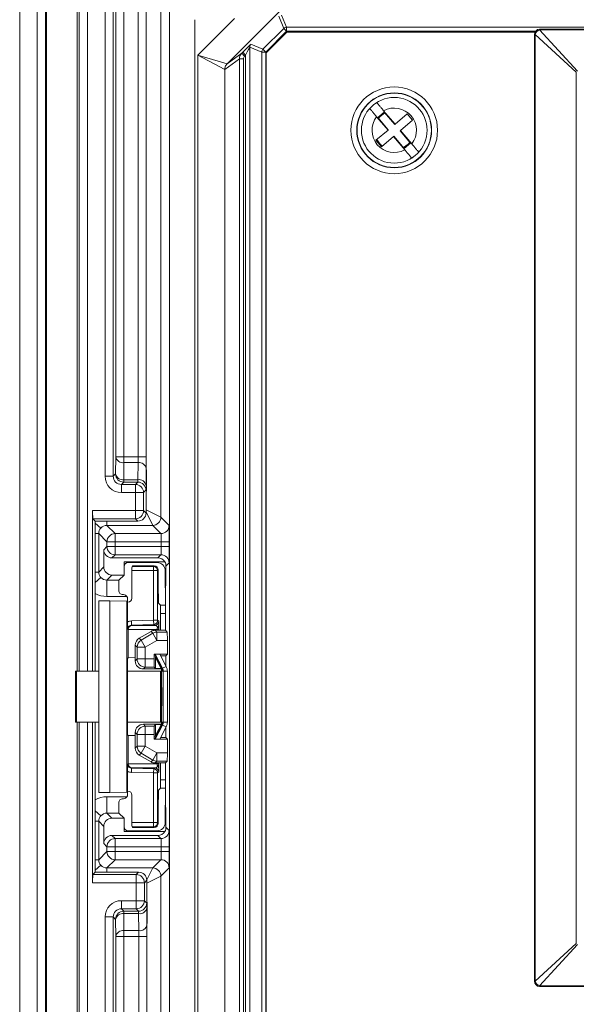
# Paper-space layout 'Sheet1' of a CAD drawing. Units: inches. Extents: x 1.09 to 9.86, y 0.28 to 8.22.
# Drawn here: x 7.69 to 8.24, y 6.13 to 7.09 of the extents above; entities that cross this region are included whole.
import ezdxf

# ---------------------------------------------------------------- set-up
doc = ezdxf.new("R2010")
doc.units = ezdxf.units.IN
doc.header["$MEASUREMENT"] = 0

psp = doc.layouts.new('Sheet1')

# ---------------------------------------------------------------- linework, layer by layer
at = {"color": 7, "linetype": 'Continuous', "lineweight": 15}
for p, q in [((7.69358215, 5.35167592), (7.69358215, 7.97344851)), ((7.71080444, 5.34367622), (7.71080444, 7.97344851)), ((7.71880413, 7.97344851), (7.71880413, 5.34360702)), ((7.77736081, 6.64715427), (7.77736081, 7.59531092)), ((7.7853605, 7.59531092), (7.7853605, 6.64715427)), ((7.71978215, 7.31676226), (7.71978215, 5.342629)), ((7.74987353, 7.31676226), (7.74987353, 6.456229)), ((7.78781746, 6.66613931), (7.78781746, 7.26094086)), ((7.79581716, 7.26094086), (7.79581716, 6.66613931)), ((7.8097144, 6.66613931), (7.8097144, 7.26094086)), ((7.81771409, 7.26094086), (7.81771409, 6.66613931)), ((7.83207334, 7.17809089), (7.83207334, 6.60709028)), ((7.84053493, 7.127729), (7.84053493, 5.734729)), ((7.96743113, 7.12176447), (7.8970015, 7.05133484)), ((7.86553493, 7.0946243), (7.86553493, 5.7678337)), ((7.86827451, 7.05989056), (7.90433332, 7.09594937)), ((7.95259052, 7.08611253), (7.94769905, 7.09792157)), ((7.95052705, 7.09909296), (7.95541851, 7.08728392)), ((7.9321514, 7.06567341), (7.95259052, 7.08611253)), ((7.95541851, 7.08328453), (7.93497939, 7.06284541)), ((7.93503493, 7.06272595), (7.95504407, 7.082729)), ((7.95548044, 7.08229262), (7.9354713, 7.06228957)), ((7.95259052, 7.08611253), (7.95541851, 7.08328453)), ((7.95504407, 7.082729), (7.95548044, 7.08229262)), ((7.95504407, 7.082729), (8.19918718, 7.082729)), ((7.95541851, 7.08728392), (9.02965134, 7.08728392)), ((7.95541851, 7.08728392), (7.95541851, 7.08328453)), ((7.95548044, 7.08229262), (8.19896683, 7.08229262)), ((8.20353493, 7.08525977), (8.20353493, 7.08471432)), ((8.20353493, 7.08525977), (8.78153493, 7.08525977)), ((8.20353493, 7.08471432), (8.24056518, 7.04431768)), ((8.78153493, 7.08471432), (8.20353493, 7.08471432)), ((8.19908038, 7.08025977), (8.19853493, 7.08025977)), ((8.19853493, 6.15225977), (8.19853493, 7.08025977)), ((8.23947702, 7.04322952), (8.19908038, 7.08025977)), ((8.19908038, 7.08025977), (8.19908038, 6.15225977)), ((7.91917096, 7.06773687), (7.91917096, 5.79472112)), ((7.93098, 7.06284541), (7.91917096, 7.06773687)), ((7.92034235, 7.07056487), (7.9321514, 7.06567341)), ((7.9321514, 7.06567341), (7.93497939, 7.06284541)), ((7.86827451, 7.05989056), (7.8969629, 7.05131483)), ((7.89463736, 7.04566166), (7.86827451, 7.05989056)), ((7.86827451, 5.80256743), (7.86827451, 7.05989056)), ((7.90904214, 7.05612125), (7.89469013, 7.04567884)), ((7.89700137, 7.05133475), (7.91137989, 7.06179644)), ((7.90904214, 5.80633674), (7.90904214, 7.05612125)), ((7.91302582, 7.05612125), (7.90904214, 7.05612125)), ((7.91137989, 7.06179644), (7.91234357, 7.06276012)), ((7.91137989, 7.06179644), (7.91420789, 7.05896845)), ((7.91234357, 7.06276012), (7.91517157, 7.05993213)), ((7.91302582, 7.05612125), (7.91302582, 5.80633674)), ((7.91517157, 7.05993213), (7.91420789, 7.05896845)), ((7.91517157, 5.80252587), (7.91517157, 7.05993213)), ((7.93098, 5.79961259), (7.93098, 7.06284541)), ((7.93497939, 7.06284541), (7.93098, 7.06284541)), ((7.93497939, 7.06284541), (7.93497939, 5.79961259)), ((7.9354713, 7.06228957), (7.93503493, 7.06272595)), ((7.93503493, 5.79973814), (7.93503493, 7.06272595)), ((7.9354713, 5.80017451), (7.9354713, 7.06228957)), ((7.89463736, 7.04566166), (7.89463736, 5.81679493)), ((8.23947702, 6.18929003), (8.23947702, 7.04322952)), ((8.05055688, 7.00540023), (8.06171078, 6.99226705)), ((8.04369703, 6.99957422), (8.05485093, 6.98644104)), ((8.05111328, 7.00412719), (8.04486319, 6.99881904)), ((8.04486319, 6.99881904), (8.05515581, 6.98669997)), ((8.0614059, 6.99200811), (8.05111328, 7.00412719)), ((8.06171078, 6.99226705), (8.07352497, 7.00230073)), ((8.07883312, 6.99605065), (8.06701892, 6.98601696)), ((8.07352497, 7.00230073), (8.07883312, 6.99605065)), ((8.04303674, 6.97640735), (8.05485093, 6.98644104)), ((8.05515581, 6.98669997), (8.05485093, 6.98644104)), ((8.06171078, 6.99226705), (8.0614059, 6.99200811)), ((8.06671404, 6.98575803), (8.06701892, 6.98601696)), ((8.06701892, 6.98601696), (8.07817282, 6.97288377)), ((8.04834488, 6.97015726), (8.04303674, 6.97640735)), ((8.06015907, 6.98019095), (8.04834488, 6.97015726)), ((8.06015907, 6.98019095), (8.06046395, 6.98044988)), ((8.06015907, 6.98019095), (8.07131297, 6.96705776)), ((8.06046395, 6.98044988), (8.07075658, 6.96833081)), ((8.07700666, 6.97363895), (8.06671404, 6.98575803)), ((8.07075658, 6.96833081), (8.07700666, 6.97363895)), ((7.78767449, 6.64946826), (7.78781746, 6.66613931)), ((7.78781746, 6.66613931), (7.79581716, 6.66613931)), ((7.79581716, 6.66053204), (7.79567419, 6.64386099)), ((7.79581716, 6.66613931), (7.79581716, 6.66053204)), ((7.79581716, 6.66613931), (7.8097144, 6.66613931)), ((7.80967436, 6.66053204), (7.79581716, 6.66053204)), ((7.80953139, 6.64386099), (7.80967436, 6.66053204)), ((7.8097144, 6.66613931), (7.81771409, 6.66613931)), ((7.7853605, 6.64715427), (7.78767449, 6.64946826)), ((7.81786218, 6.65356422), (7.81749533, 6.61116008)), ((7.81767405, 6.65492476), (7.81753108, 6.63825371)), ((7.7853605, 6.64715427), (7.77736081, 6.64715427)), ((7.79567419, 6.64146857), (7.7933602, 6.63915457)), ((7.7933602, 6.63915457), (7.80711902, 6.63915457)), ((7.7933602, 6.63915457), (7.7933602, 6.63115488)), ((7.79567419, 6.64386099), (7.80953139, 6.64386099)), ((7.79567419, 6.64386099), (7.79567419, 6.64146857)), ((7.80943302, 6.64146857), (7.79567419, 6.64146857)), ((7.80711902, 6.63915457), (7.80943302, 6.64146857)), ((7.80711902, 6.63915457), (7.80711902, 6.63115488)), ((7.80711902, 6.63115488), (7.7933602, 6.63115488)), ((7.80711902, 6.61353669), (7.80711902, 6.63115488)), ((7.80711902, 6.63115488), (7.81511872, 6.63115488)), ((7.81743271, 6.63346887), (7.81511872, 6.63115488)), ((7.81511872, 6.63115488), (7.81511872, 6.61353669)), ((7.76515773, 6.61353669), (7.80711902, 6.61353669)), ((7.76515773, 6.61353669), (7.76515773, 6.456229)), ((7.80711902, 6.61353669), (7.81511872, 6.61353669)), ((7.80711902, 6.61353669), (7.80711902, 6.60553699)), ((7.81511872, 6.61353669), (7.81749533, 6.61116008)), ((7.80711902, 6.60553699), (7.76522693, 6.60553699)), ((7.76522693, 6.60553699), (7.76753493, 6.603229)), ((7.76753493, 6.456229), (7.76753493, 6.603229)), ((7.80942702, 6.603229), (7.76753493, 6.603229)), ((7.80942702, 6.603229), (7.80711902, 6.60553699)), ((7.83207334, 6.60709028), (7.84018243, 6.59898119)), ((7.77918243, 6.5829818), (7.77106289, 6.59110133)), ((7.77106289, 6.59110133), (7.77106289, 6.55335666)), ((7.77907303, 6.59909059), (7.78718212, 6.5909815)), ((7.82407364, 6.59909059), (7.77907303, 6.59909059)), ((7.78718212, 6.5909815), (7.78718212, 6.5829818)), ((7.78718212, 6.5909815), (7.83218273, 6.5909815)), ((7.83218273, 6.5909815), (7.82407364, 6.59909059)), ((7.78718212, 6.5829818), (7.77918243, 6.5829818)), ((7.77918243, 6.57830116), (7.77918243, 6.5829818)), ((7.78718212, 6.5829818), (7.78718212, 6.57830116)), ((7.83232114, 6.5829818), (7.78718212, 6.5829818)), ((7.84032084, 6.5829818), (7.83232114, 6.5829818)), ((7.83232114, 6.57830116), (7.83232114, 6.5829818)), ((7.84032084, 6.5829818), (7.84032084, 6.57830116)), ((7.77610996, 6.57522869), (7.77918243, 6.57830116)), ((7.77610996, 6.57522869), (7.77610996, 6.55840373)), ((7.78718212, 6.57830116), (7.77918243, 6.57830116)), ((7.78718212, 6.57830116), (7.83232114, 6.57830116)), ((7.78718212, 6.57830116), (7.78718212, 6.57030146)), ((7.84032084, 6.57830116), (7.83232114, 6.57830116)), ((7.78718212, 6.57030146), (7.78410965, 6.567229)), ((7.78410965, 6.567229), (7.82911026, 6.567229)), ((7.83218273, 6.57030146), (7.78718212, 6.57030146)), ((7.79595104, 6.563229), (7.83603834, 6.563229)), ((7.79595104, 6.55040403), (7.79595104, 6.563229)), ((7.82832473, 6.56261849), (7.79994528, 6.56261849)), ((7.82911026, 6.567229), (7.83218273, 6.57030146)), ((7.84018243, 6.56230177), (7.83707284, 6.55919218)), ((7.77106289, 6.55335666), (7.77610996, 6.55840373)), ((7.80373493, 6.55470051), (7.82489945, 6.55470051)), ((7.80373493, 6.52779764), (7.80373493, 6.55470051)), ((7.80376953, 6.55870036), (7.80439817, 6.559329)), ((7.82489945, 6.55870036), (7.80376953, 6.55870036)), ((7.80439817, 6.559329), (7.82552809, 6.559329)), ((7.82552809, 6.559329), (7.82489945, 6.55870036)), ((7.82489945, 6.55870036), (7.82489945, 6.55470051)), ((7.82489945, 6.55470051), (7.82489945, 6.50602019)), ((7.8288993, 6.55470051), (7.82489945, 6.55470051)), ((7.8288993, 6.55470051), (7.82952794, 6.55532915)), ((7.8288993, 6.50602019), (7.8288993, 6.55470051)), ((7.82952794, 6.55532915), (7.82952794, 6.54791733)), ((7.83671438, 6.52021198), (7.83639732, 6.55469169)), ((7.83671438, 6.52021198), (7.83707284, 6.55919218)), ((7.78410965, 6.55040403), (7.77907303, 6.54536741)), ((7.77907303, 6.54536741), (7.79091442, 6.54536741)), ((7.77907303, 6.54536741), (7.77907303, 6.52936802)), ((7.78410965, 6.55040403), (7.79595104, 6.55040403)), ((7.79595104, 6.55040403), (7.79091442, 6.54536741)), ((7.77123493, 6.337229), (7.77123493, 6.525229)), ((7.78204221, 6.525229), (7.77123493, 6.525229)), ((7.79871505, 6.52936802), (7.77907303, 6.52936802)), ((7.78204221, 6.337229), (7.78204221, 6.525229)), ((7.79858086, 6.52469035), (7.78204221, 6.525229)), ((7.79477681, 6.53122995), (7.79533603, 6.53122995)), ((7.79858086, 6.52469035), (7.79858086, 6.33776765)), ((7.79947342, 6.52379779), (7.79858086, 6.52469035)), ((7.79933493, 6.52393628), (7.79933493, 6.52722915)), ((7.79947342, 6.5043274), (7.79947342, 6.52379779)), ((7.79947342, 6.52379779), (7.79973508, 6.52379779)), ((7.83161953, 6.52104295), (7.82974421, 6.52291828)), ((7.83649384, 6.496229), (7.83671438, 6.52021198)), ((7.82489945, 6.50602019), (7.80328438, 6.50541608)), ((7.80339612, 6.5014178), (7.80328438, 6.50541608)), ((7.8250112, 6.50202191), (7.82489945, 6.50602019)), ((7.8288993, 6.50602019), (7.82489945, 6.50602019)), ((7.82990626, 6.50504098), (7.8288993, 6.50602019)), ((7.79950802, 6.49741951), (7.79989376, 6.4970444)), ((7.79989376, 6.4970444), (7.79989376, 6.46923917)), ((7.79989376, 6.4970444), (7.80007554, 6.4970444)), ((7.80007554, 6.46924928), (7.80007554, 6.4970444)), ((7.80007554, 6.4970444), (7.82836875, 6.4970444)), ((7.80339612, 6.5014178), (7.8250112, 6.50202191)), ((7.80378186, 6.50104269), (7.80339612, 6.5014178)), ((7.82601816, 6.50104269), (7.80378186, 6.50104269)), ((7.81093508, 6.4885378), (7.82240218, 6.49515746)), ((7.82425311, 6.49330654), (7.82240218, 6.49515746)), ((7.8250112, 6.50202191), (7.82601816, 6.50104269)), ((7.82640173, 6.496229), (7.82825243, 6.49437829)), ((7.82640173, 6.496229), (7.83649384, 6.496229)), ((7.82825243, 6.49437829), (7.82825243, 6.4863786)), ((7.82825243, 6.49437829), (7.83834455, 6.49437829)), ((7.83834455, 6.49437829), (7.83649384, 6.496229)), ((7.81093508, 6.4885378), (7.81278601, 6.48668687)), ((7.81278601, 6.48668687), (7.82425311, 6.49330654)), ((7.81278601, 6.48668687), (7.81678533, 6.47975893)), ((7.82825243, 6.4863786), (7.81678533, 6.47975893)), ((7.82425311, 6.49330654), (7.82825243, 6.4863786)), ((7.83841375, 6.4863786), (7.82825243, 6.4863786)), ((7.83841375, 6.4863786), (7.83841375, 6.47279983)), ((7.80878563, 6.47975893), (7.80693493, 6.48160964)), ((7.80693493, 6.46632869), (7.80693493, 6.48160964)), ((7.80878563, 6.4681794), (7.80878563, 6.47975893)), ((7.80878563, 6.47975893), (7.81678533, 6.47975893)), ((7.81678533, 6.47975893), (7.81678533, 6.4681794)), ((7.79989376, 6.46923917), (7.79927361, 6.46861903)), ((7.79933493, 6.456229), (7.79933493, 6.46868034)), ((7.80693493, 6.46944091), (7.80007554, 6.46924928)), ((7.80693493, 6.46632869), (7.80878563, 6.4681794)), ((7.80878563, 6.4681794), (7.81678533, 6.4681794)), ((7.81678533, 6.4601797), (7.81678533, 6.4681794)), ((7.81678533, 6.4681794), (7.82536409, 6.4681794)), ((7.82536409, 6.47279983), (7.82620145, 6.47196247)), ((7.82536409, 6.47279983), (7.82536409, 6.4681794)), ((7.83841375, 6.47279983), (7.82536409, 6.47279983)), ((7.82609937, 6.47216243), (7.83279532, 6.45904583)), ((7.83308547, 6.45904583), (7.82610505, 6.47217457)), ((7.82637683, 6.47275495), (7.83337526, 6.45904583)), ((7.83370283, 6.45904583), (7.82639416, 6.47279196)), ((7.82659473, 6.47119207), (7.82655983, 6.47117352)), ((7.83251506, 6.45904583), (7.82655983, 6.47024641)), ((7.82660121, 6.47009077), (7.83002635, 6.46302265)), ((7.82693493, 6.45867807), (7.82693493, 6.46940212)), ((7.83723449, 6.46092371), (7.83092445, 6.47279162)), ((7.83175528, 6.471229), (7.83684292, 6.471229)), ((7.83841375, 6.47279983), (7.83684292, 6.471229)), ((7.83684292, 6.471229), (7.83684292, 6.46166018)), ((7.74840871, 6.456229), (7.74840871, 6.406229)), ((7.74840871, 6.456229), (7.74916975, 6.456229)), ((7.77123493, 6.456229), (7.74916975, 6.456229)), ((7.74916975, 6.456229), (7.74916975, 6.406229)), ((7.79919283, 6.39790515), (7.79919283, 6.46455285)), ((7.83184384, 6.456229), (7.79919283, 6.456229)), ((7.81678533, 6.4601797), (7.81493462, 6.458329)), ((7.83246358, 6.458329), (7.81493462, 6.458329)), ((7.8254333, 6.4601797), (7.81678533, 6.4601797)), ((7.8254333, 6.4601797), (7.82693493, 6.45867807)), ((7.8323205, 6.45867807), (7.82693493, 6.45867807)), ((7.83002635, 6.46302265), (7.83214078, 6.45904583)), ((7.83184384, 6.456229), (7.83184384, 6.406229)), ((7.83267384, 6.456229), (7.83184384, 6.456229)), ((7.83251506, 6.45904583), (7.83214078, 6.45904583)), ((7.83267384, 6.456229), (7.83267384, 6.406229)), ((7.83284307, 6.456229), (7.83267384, 6.456229)), ((7.83308547, 6.45904583), (7.83279532, 6.45904583)), ((7.83284307, 6.456229), (7.83321735, 6.456229)), ((7.83346961, 6.456229), (7.83321735, 6.456229)), ((7.83370283, 6.45904583), (7.83337526, 6.45904583)), ((7.83346961, 6.456229), (7.83378775, 6.456229)), ((7.83370283, 6.45904583), (7.83723449, 6.46092371)), ((7.83404955, 6.456229), (7.83378775, 6.456229)), ((7.83440512, 6.456229), (7.83404955, 6.456229)), ((7.83840497, 6.456229), (7.83440512, 6.456229)), ((7.83440512, 6.456229), (7.83440512, 6.406229)), ((7.83840497, 6.456229), (7.83840497, 6.406229)), ((7.74916975, 6.406229), (7.74840871, 6.406229)), ((7.77123493, 6.406229), (7.74916975, 6.406229)), ((7.74987353, 6.406229), (7.74987353, 5.65350273)), ((7.76515773, 6.406229), (7.76515773, 6.24892131)), ((7.76753493, 6.259229), (7.76753493, 6.406229)), ((7.83184384, 6.406229), (7.79919283, 6.406229)), ((7.79933493, 6.39377765), (7.79933493, 6.406229)), ((7.81493462, 6.404129), (7.81678533, 6.40227829)), ((7.81493462, 6.404129), (7.83246358, 6.404129)), ((7.81678533, 6.3942786), (7.81678533, 6.40227829)), ((7.81678533, 6.40227829), (7.8254333, 6.40227829)), ((7.8254333, 6.40227829), (7.82693493, 6.40377992)), ((7.82609937, 6.39029556), (7.83279532, 6.40341217)), ((7.83308547, 6.40341217), (7.82610505, 6.39028342)), ((7.82637683, 6.38970304), (7.83337526, 6.40341217)), ((7.83370283, 6.40341217), (7.82639416, 6.38966603)), ((7.83251506, 6.40341217), (7.82655983, 6.39221158)), ((7.82660121, 6.39236722), (7.83002635, 6.39943534)), ((7.82693493, 6.39305588), (7.82693493, 6.40377992)), ((7.82693493, 6.40377992), (7.8323205, 6.40377992)), ((7.83002635, 6.39943534), (7.83214078, 6.40341217)), ((7.83723449, 6.40153428), (7.83092445, 6.38966638)), ((7.83267384, 6.406229), (7.83184384, 6.406229)), ((7.83214078, 6.40341217), (7.83251506, 6.40341217)), ((7.83284307, 6.406229), (7.83267384, 6.406229)), ((7.83279532, 6.40341217), (7.83308547, 6.40341217)), ((7.83321735, 6.406229), (7.83284307, 6.406229)), ((7.83346961, 6.406229), (7.83321735, 6.406229)), ((7.83337526, 6.40341217), (7.83370283, 6.40341217)), ((7.83378775, 6.406229), (7.83346961, 6.406229)), ((7.83370283, 6.40341217), (7.83723449, 6.40153428)), ((7.83404955, 6.406229), (7.83378775, 6.406229)), ((7.83440512, 6.406229), (7.83404955, 6.406229)), ((7.83840497, 6.406229), (7.83440512, 6.406229)), ((7.83684292, 6.40079782), (7.83684292, 6.391229)), ((7.79989376, 6.39321882), (7.79927361, 6.39383897)), ((7.79989376, 6.36541359), (7.79989376, 6.39321882)), ((7.80007554, 6.39320872), (7.80007554, 6.36541359)), ((7.80693493, 6.39301708), (7.80007554, 6.39320872)), ((7.80878563, 6.3942786), (7.80693493, 6.3961293)), ((7.80693493, 6.38084836), (7.80693493, 6.3961293)), ((7.81678533, 6.3942786), (7.80878563, 6.3942786)), ((7.80878563, 6.38269906), (7.80878563, 6.3942786)), ((7.82536409, 6.3942786), (7.81678533, 6.3942786)), ((7.81678533, 6.3942786), (7.81678533, 6.38269906)), ((7.82536409, 6.3942786), (7.82536409, 6.38965816)), ((7.82536409, 6.38965816), (7.82620145, 6.39049552)), ((7.82536409, 6.38965816), (7.83841375, 6.38965816)), ((7.82659473, 6.39126592), (7.82655983, 6.39128448)), ((7.83684292, 6.391229), (7.83175528, 6.391229)), ((7.83841375, 6.38965816), (7.83684292, 6.391229)), ((7.83841375, 6.38965816), (7.83841375, 6.3760794)), ((7.80693493, 6.38084836), (7.80878563, 6.38269906)), ((7.81678533, 6.38269906), (7.80878563, 6.38269906)), ((7.81678533, 6.38269906), (7.81278601, 6.37577112)), ((7.81678533, 6.38269906), (7.82825243, 6.3760794)), ((7.81278601, 6.37577112), (7.81093508, 6.37392019)), ((7.82240218, 6.36730053), (7.81093508, 6.37392019)), ((7.82425311, 6.36915146), (7.81278601, 6.37577112)), ((7.82240218, 6.36730053), (7.82425311, 6.36915146)), ((7.82825243, 6.3760794), (7.82425311, 6.36915146)), ((7.82825243, 6.3760794), (7.82825243, 6.3680797)), ((7.82825243, 6.3760794), (7.83841375, 6.3760794)), ((7.79950802, 6.36503848), (7.79989376, 6.36541359)), ((7.79989376, 6.36541359), (7.80007554, 6.36541359)), ((7.80007554, 6.36541359), (7.82836875, 6.36541359)), ((7.80339612, 6.3610402), (7.80328438, 6.35704191)), ((7.80378186, 6.3614153), (7.80339612, 6.3610402)), ((7.80339612, 6.3610402), (7.8250112, 6.36043609)), ((7.82601816, 6.3614153), (7.80378186, 6.3614153)), ((7.8250112, 6.36043609), (7.82489945, 6.3564378)), ((7.8250112, 6.36043609), (7.82601816, 6.3614153)), ((7.82825243, 6.3680797), (7.82640173, 6.366229)), ((7.83649384, 6.366229), (7.82640173, 6.366229)), ((7.83834455, 6.3680797), (7.82825243, 6.3680797)), ((7.83834455, 6.3680797), (7.83649384, 6.366229)), ((7.83671438, 6.34224601), (7.83649384, 6.366229)), ((7.79947342, 6.3581306), (7.79947342, 6.3386602)), ((7.82489945, 6.3564378), (7.80328438, 6.35704191)), ((7.8288993, 6.3564378), (7.82489945, 6.3564378)), ((7.82489945, 6.30775748), (7.82489945, 6.3564378)), ((7.82990626, 6.35741702), (7.8288993, 6.3564378)), ((7.8288993, 6.3564378), (7.8288993, 6.30775748)), ((7.83161953, 6.34141504), (7.82974421, 6.33953971)), ((7.83639732, 6.3077663), (7.83671438, 6.34224601)), ((7.83707284, 6.30326581), (7.83671438, 6.34224601)), ((7.78204221, 6.337229), (7.77123493, 6.337229)), ((7.77907303, 6.33308998), (7.77907303, 6.31709059)), ((7.77907303, 6.33308998), (7.79871505, 6.33308998)), ((7.79858086, 6.33776765), (7.78204221, 6.337229)), ((7.79533603, 6.33122805), (7.79477681, 6.33122805)), ((7.79947342, 6.3386602), (7.79858086, 6.33776765)), ((7.79933493, 6.33522884), (7.79933493, 6.33852171)), ((7.79947342, 6.3386602), (7.79973508, 6.3386602)), ((7.80373493, 6.33466036), (7.80373493, 6.30775748)), ((7.77907303, 6.31709059), (7.78410965, 6.31205396)), ((7.79091442, 6.31709059), (7.77907303, 6.31709059)), ((7.78410965, 6.31205396), (7.79595104, 6.31205396)), ((7.79595104, 6.31205396), (7.79091442, 6.31709059)), ((7.79595104, 6.299229), (7.79595104, 6.31205396)), ((7.82952794, 6.30712884), (7.82952794, 6.31454067)), ((7.77106289, 6.30910133), (7.77106289, 6.27135666)), ((7.77610996, 6.30405427), (7.77106289, 6.30910133)), ((7.77610996, 6.30405427), (7.77610996, 6.2872293)), ((7.80373493, 6.30775748), (7.82489945, 6.30775748)), ((7.82489945, 6.30375764), (7.80376953, 6.30375764)), ((7.80376953, 6.30375764), (7.80439817, 6.303129)), ((7.80439817, 6.303129), (7.82552809, 6.303129)), ((7.8288993, 6.30775748), (7.82489945, 6.30775748)), ((7.82489945, 6.30375764), (7.82489945, 6.30775748)), ((7.82552809, 6.303129), (7.82489945, 6.30375764)), ((7.8288993, 6.30775748), (7.82952794, 6.30712884)), ((7.83707284, 6.30326581), (7.84018243, 6.30015623)), ((7.78410965, 6.295229), (7.78718212, 6.29215653)), ((7.78410965, 6.295229), (7.82911026, 6.295229)), ((7.78718212, 6.29215653), (7.83218273, 6.29215653)), ((7.78718212, 6.29215653), (7.78718212, 6.28415684)), ((7.83603834, 6.299229), (7.79595104, 6.299229)), ((7.82832473, 6.2998395), (7.79994528, 6.2998395)), ((7.83218273, 6.29215653), (7.82911026, 6.295229)), ((7.77918243, 6.28415684), (7.77610996, 6.2872293)), ((7.77918243, 6.27947619), (7.77918243, 6.28415684)), ((7.77918243, 6.28415684), (7.78718212, 6.28415684)), ((7.78718212, 6.28415684), (7.78718212, 6.27947619)), ((7.83232114, 6.28415684), (7.78718212, 6.28415684)), ((7.83232114, 6.28415684), (7.84032084, 6.28415684)), ((7.83232114, 6.27947619), (7.83232114, 6.28415684)), ((7.84032084, 6.28415684), (7.84032084, 6.27947619)), ((7.77106289, 6.27135666), (7.77918243, 6.27947619)), ((7.77918243, 6.27947619), (7.78718212, 6.27947619)), ((7.78718212, 6.27947619), (7.83232114, 6.27947619)), ((7.78718212, 6.27947619), (7.78718212, 6.2714765)), ((7.83232114, 6.27947619), (7.84032084, 6.27947619)), ((7.78718212, 6.2714765), (7.77907303, 6.26336741)), ((7.77907303, 6.26336741), (7.82407364, 6.26336741)), ((7.83218273, 6.2714765), (7.78718212, 6.2714765)), ((7.82407364, 6.26336741), (7.83218273, 6.2714765)), ((7.84018243, 6.2634768), (7.83207334, 6.25536771)), ((7.76522693, 6.256921), (7.76753493, 6.259229)), ((7.76522693, 6.256921), (7.80786081, 6.256921)), ((7.8101688, 6.259229), (7.76753493, 6.259229)), ((7.80786081, 6.256921), (7.8101688, 6.259229)), ((7.80786081, 6.256921), (7.80786081, 6.24892131)), ((7.83207334, 6.25536771), (7.83207334, 5.67710048)), ((7.80786081, 6.24892131), (7.76515773, 6.24892131)), ((7.80786081, 6.23130312), (7.80786081, 6.24892131)), ((7.80786081, 6.24892131), (7.8158605, 6.24892131)), ((7.81823711, 6.25129792), (7.8158605, 6.24892131)), ((7.8158605, 6.24892131), (7.8158605, 6.23130312)), ((7.81823711, 6.25129792), (7.81860308, 6.20899557)), ((7.7933602, 6.23130312), (7.7933602, 6.22330342)), ((7.7933602, 6.23130312), (7.80786081, 6.23130312)), ((7.80786081, 6.23130312), (7.8158605, 6.23130312)), ((7.80786081, 6.23130312), (7.80786081, 6.22330342)), ((7.8158605, 6.23130312), (7.81817449, 6.22898912)), ((7.81827287, 6.22420428), (7.81841584, 6.20753323)), ((7.77736081, 6.21530372), (7.7853605, 6.21530372)), ((7.77736081, 5.68995488), (7.77736081, 6.21530372)), ((7.7853605, 6.21530372), (7.7853605, 5.70595427)), ((7.78767449, 6.21298973), (7.7853605, 6.21530372)), ((7.80786081, 6.22330342), (7.7933602, 6.22330342)), ((7.7933602, 6.22330342), (7.79567419, 6.22098943)), ((7.79567419, 6.22098943), (7.8101748, 6.22098943)), ((7.79567419, 6.22098943), (7.79567419, 6.21859701)), ((7.81027317, 6.21859701), (7.79567419, 6.21859701)), ((7.79567419, 6.21859701), (7.79581716, 6.20192596)), ((7.8101748, 6.22098943), (7.80786081, 6.22330342)), ((7.81041614, 6.20192596), (7.81027317, 6.21859701)), ((7.78781746, 6.19631868), (7.78767449, 6.21298973)), ((7.78781746, 5.70841123), (7.78781746, 6.19631868)), ((7.78781746, 6.19631868), (7.79581716, 6.19631868)), ((7.79581716, 6.20192596), (7.81041614, 6.20192596)), ((7.79581716, 6.20192596), (7.79581716, 6.19631868)), ((7.79581716, 6.19631868), (7.79581716, 5.70841123)), ((7.81045618, 6.19631868), (7.79581716, 6.19631868)), ((7.81045618, 6.19631868), (7.81845587, 6.19631868)), ((7.81045618, 5.69877725), (7.81045618, 6.19631868)), ((7.81845587, 6.19631868), (7.81845587, 5.69870805)), ((8.19908038, 6.15225977), (8.23947702, 6.18929003)), ((8.24056518, 6.18820187), (8.20353493, 6.14780523)), ((8.19853493, 6.15225977), (8.19908038, 6.15225977)), ((8.20353493, 6.14780523), (8.78153493, 6.14780523)), ((8.20353493, 6.14780523), (8.20353493, 6.14725977)), ((8.78153493, 6.14725977), (8.20353493, 6.14725977))]:
    psp.add_line(p, q, dxfattribs=at)
at = {"color": 8, "linetype": 'Continuous', "lineweight": 15}
for p, q in [((7.75995083, 7.62309602), (7.75995083, 6.456229)), ((7.75195113, 6.456229), (7.75195113, 7.31468466)), ((8.19955361, 7.08328453), (7.95541851, 7.08328453)), ((7.82407364, 6.59909059), (7.81750457, 6.61222872)), ((7.83207334, 6.60709028), (7.81752306, 6.61436542)), ((7.77309316, 6.59640582), (7.76753493, 6.60134591)), ((7.77907303, 6.59909059), (7.77907303, 6.603229)), ((7.77106289, 6.59110133), (7.76753493, 6.59110133)), ((7.77106289, 6.55335666), (7.76753493, 6.55335666)), ((7.77309316, 6.54805218), (7.76753493, 6.54311208)), ((7.83161033, 6.51276577), (7.83161033, 6.496229)), ((7.83664591, 6.51276577), (7.83161033, 6.51276577)), ((7.82836875, 6.4970444), (7.82836875, 6.496229)), ((7.83018662, 6.496229), (7.83018662, 6.49698911)), ((7.83251506, 6.45904583), (7.83273549, 6.45916303)), ((7.83308547, 6.45904583), (7.83331339, 6.45916702)), ((7.75195113, 5.65558034), (7.75195113, 6.406229)), ((7.75995083, 6.406229), (7.75995083, 5.65564954)), ((7.83251506, 6.40341217), (7.83273549, 6.40329496)), ((7.83308547, 6.40341217), (7.83331339, 6.40329097)), ((7.82836875, 6.36541359), (7.82836875, 6.366229)), ((7.83018662, 6.366229), (7.83018662, 6.36546888)), ((7.83161033, 6.34969222), (7.83161033, 6.366229)), ((7.83664591, 6.34969222), (7.83161033, 6.34969222)), ((7.76753493, 6.31934591), (7.77309316, 6.31440582)), ((7.76753493, 6.30910133), (7.77106289, 6.30910133)), ((7.76753493, 6.27135666), (7.77106289, 6.27135666)), ((7.76753493, 6.26111208), (7.77309316, 6.26605218)), ((7.77907303, 6.259229), (7.77907303, 6.26336741)), ((7.81822507, 6.25167026), (7.82407364, 6.26336741)), ((7.81826165, 6.24846187), (7.83207334, 6.25536771))]:
    psp.add_line(p, q, dxfattribs=at)
at = {"color": 7, "linetype": 'Continuous', "lineweight": 15, "flags": 128}
for points in [[(8.0518706, 7.00323548), (8.04730807, 6.99985585), (8.04562051, 6.99792733)], [(8.04392844, 6.97716467), (8.04730807, 6.97260214), (8.04923659, 6.97091458)], [(8.06999926, 6.96922252), (8.07456178, 6.97260214), (8.07624934, 6.97453066)], [(7.83414332, 6.440229), (7.83411327, 6.43954391), (7.83408779, 6.43759296), (7.83407076, 6.43467315), (7.83406478, 6.431229), (7.83407076, 6.42778485), (7.83408779, 6.42486504), (7.83411327, 6.42291408), (7.83414332, 6.422229), (7.83417338, 6.42291408), (7.83419886, 6.42486504), (7.83421588, 6.42778485), (7.83422186, 6.431229), (7.83421588, 6.43467315), (7.83419886, 6.43759296), (7.83417338, 6.43954391), (7.83414332, 6.440229)]]:
    psp.add_lwpolyline(points, dxfattribs=at)
at = {"color": 7, "linetype": 'Continuous', "lineweight": 15}
for radius in [0.0425, 0.03671172, 0.03641129, 0.0322]:
    psp.add_circle((8.06093493, 6.986229), radius, dxfattribs=at)
for centre, radius, start, end in [((7.95541904, 7.08328327), 0.00400065, 90.00747617, 134.99252383), ((8.20353493, 7.08025977), 0.005, 90, 180), ((8.20483055, 7.07896415), 0.00589433, 102.69778692, 167.30221308), ((7.92317161, 7.06773635), 0.00400065, 135.00747617, 179.99252383), ((7.93498065, 7.06284489), 0.00400065, 135.00747617, 179.99252383), ((8.06093493, 6.986229), 0.03210534, 122.28363446, 138.3982615), ((8.06093493, 6.986229), 0.0218, 322.25370331, 118.42819266), ((8.06093493, 6.986229), 0.0218, 142.25370331, 298.42819266), ((8.06093493, 6.986229), 0.03210534, 302.28363446, 318.3982615), ((7.79484351, 6.66765304), 0.00718726, 192.15828343, 277.78572634), ((7.81064801, 6.65341103), 0.00718726, 12.15828343, 97.78572634), ((7.7956749, 6.64946897), 0.00800041, 180.00511013, 269.99488987), ((7.79470054, 6.65098199), 0.00718726, 192.15828343, 277.78572634), ((7.80711831, 6.63115417), 0.00800041, 0.00511013, 89.99488987), ((7.8094323, 6.63346816), 0.00800041, 0.00511013, 89.99488987), ((7.81050504, 6.63673998), 0.00718726, 12.15828343, 97.78572634), ((7.80711831, 6.6135374), 0.00800041, 270.00511013, 359.99488987), ((7.82407293, 6.60709099), 0.00800041, 270.00511013, 359.99488987), ((7.78718283, 6.58298109), 0.00800041, 90.00511013, 179.99488987), ((7.83218202, 6.59898191), 0.00800041, 270.00511013, 359.99488987), ((7.78718283, 6.57830187), 0.00800041, 180.00511013, 269.99488987), ((7.83218202, 6.56230105), 0.00800041, 0.00511013, 89.99488987), ((7.82489909, 6.55470015), 0.0040002, 0.00511013, 89.99488987), ((7.8248991, 6.50602054), 0.0040002, 271.60584975, 359.99506442), ((7.82590606, 6.50504132), 0.0040002, 271.60584975, 359.99506442), ((7.80389396, 6.49704406), 0.0040002, 91.60584975, 179.99506442), ((7.80399319, 6.49712982), 0.00391857, 93.09146088, 181.24899255), ((7.82825308, 6.48637815), 0.00800014, 90.00463226, 119.99914632), ((7.83249405, 6.49705327), 0.00412531, 144.41273225, 180.12310693), ((7.82648908, 6.50189425), 0.00360254, 317.36072453, 359.51123155), ((7.81678604, 6.47975822), 0.00800041, 119.99857423, 179.99488131), ((7.81678604, 6.46818011), 0.00800041, 180.00511013, 269.99488987), ((7.82684289, 6.456229), 0.00600018, 359.99995159, 27.99902419), ((7.82721717, 6.456229), 0.00600018, 359.99995159, 27.99902419), ((7.82778757, 6.456229), 0.00600018, 359.99995159, 27.99902419), ((7.82840494, 6.456229), 0.00600018, 359.99995159, 27.99902419), ((7.82840466, 6.45622901), 0.0100003, 359.99995159, 27.99902419), ((7.81678604, 6.39427788), 0.00800041, 90.00511013, 179.99488987), ((7.82684289, 6.40622899), 0.00600018, 332.00097581, 0.00004841), ((7.82721717, 6.40622899), 0.00600018, 332.00097581, 0.00004841), ((7.82778757, 6.40622899), 0.00600018, 332.00097581, 0.00004841), ((7.82840494, 6.40622899), 0.00600018, 332.00097581, 0.00004841), ((7.82840466, 6.40622899), 0.0100003, 332.00097581, 0.00004841), ((7.81678604, 6.38269978), 0.00800041, 180.00511869, 240.00142577), ((7.82825308, 6.37607984), 0.00800014, 240.00085368, 269.99536774), ((7.80389396, 6.36541393), 0.0040002, 180.00493558, 268.39415025), ((7.80399319, 6.36532818), 0.00391857, 178.75100745, 266.90853912), ((7.8248991, 6.35643746), 0.0040002, 0.00493558, 88.39415025), ((7.82590606, 6.35741667), 0.0040002, 0.00493558, 88.39415025), ((7.83249405, 6.36540473), 0.00412531, 179.87689307, 215.58726775), ((7.82648908, 6.36056375), 0.00360254, 0.48876845, 42.63927547), ((7.82489909, 6.30775784), 0.0040002, 270.00511013, 359.99488987), ((7.78718283, 6.28415612), 0.00800041, 90.00511013, 179.99488987), ((7.83218202, 6.30015694), 0.00800041, 270.00511013, 359.99488987), ((7.78718283, 6.27947691), 0.00800041, 180.00511013, 269.99488987), ((7.82407293, 6.255367), 0.00800041, 0.00511013, 89.99488987), ((7.83218202, 6.26347609), 0.00800041, 0.00511013, 89.99488987), ((7.80786009, 6.2489206), 0.00800041, 0.00511013, 89.99488987), ((7.80786009, 6.23130383), 0.00800041, 270.00511013, 359.99488987), ((7.81017409, 6.22898984), 0.00800041, 270.00511013, 359.99488987), ((7.81124682, 6.22571801), 0.00718726, 262.21427366, 347.84171657), ((7.7956749, 6.21298902), 0.00800041, 90.00511013, 179.99488987), ((7.79470054, 6.211476), 0.00718726, 82.21427366, 167.84171657), ((7.81138979, 6.20904696), 0.00718726, 262.21427366, 347.84171657), ((7.79484351, 6.19480495), 0.00718726, 82.21427366, 167.84171657), ((8.20353493, 6.15225977), 0.005, 180, 270), ((8.20483055, 6.1535554), 0.00589433, 192.69778692, 257.30221308)]:
    psp.add_arc(centre, radius, start, end, dxfattribs=at)
for centre, major_axis, ratio, start_param, end_param in [((7.91234357, 7.06256264), (0.00799939, 0.00800183), 0.012340715, 0.005109444, 1.558452479), ((7.91517157, 7.05973465), (0.00399922, 0.00800234), 0.009870226, 6.280891091, 7.834234125), ((7.91704221, 7.05614505), (0.00646903, 0.00470681), 0.99998053, 1.728152592, 2.515553698), ((7.91704221, 7.05614505), (0.0032547, 0.00236809), 0.993779103, 1.728152592, 2.515553698), ((7.89482965, 7.09441306), (0.00020015, 0.04874871), 0.063813756, 3.144119121, 3.16107702), ((7.90279701, 7.09441306), (0.00588996, 0.04310344), 0.061494337, 3.160657943, 3.169321622), ((7.80957477, 6.66613931), (0, 0.008), 0.017453736, 3.935717463, 4.71238898), ((7.81757446, 6.66613931), (0, 0.016), 0.008726868, 3.935717463, 4.71238898), ((7.79336142, 6.64715549), (-0.01131457, -0.01131457), 0.99992385, 5.49782522, 7.068545394), ((7.79336142, 6.64715549), (0.00565815, 0.00565815), 0.999771592, 2.356232566, 3.926952741), ((7.8094318, 6.64946826), (0, 0.008), 0.017453736, 3.1503193, 3.935717463), ((7.81743149, 6.64946826), (0, 0.016), 0.008726868, 3.1503193, 3.935717463), ((7.76522754, 6.61353669), (0, 0.008), 0.008726868, 1.570796327, 3.132866007), ((7.80949503, 6.61116068), (0.00741763, 0.00303463), 0.987944988, 4.31978493, 5.890505105), ((7.77907486, 6.59108906), (0.00565901, -0.00565901), 0.99961938, 2.356232566, 3.200399949), ((7.83218151, 6.5829818), (0, 0.008), 0.017453736, 4.71238898, 6.274458661), ((7.84018121, 6.5829818), (0, 0.016), 0.008726868, 4.71238898, 6.274458661), ((7.78411026, 6.5752293), (-0.00565729, -0.00565729), 0.99992385, 5.49782522, 7.068545394), ((7.83218151, 6.57830116), (0, 0.008), 0.017453736, 3.1503193, 4.71238898), ((7.84018121, 6.57830116), (0, 0.016), 0.008726868, 3.1503193, 4.71238898), ((7.79990913, 6.55865479), (0.00370923, 0.00151747), 0.987191407, 1.177925988, 2.748646163), ((7.82839702, 6.55469109), (0.00741847, -0.00303494), 0.987191407, 0.392946491, 1.963666665), ((7.82910965, 6.55922869), (0.00565729, 0.00565729), 0.99992385, 6.021369827, 7.068545394), ((7.82907253, 6.55919157), (0.00312864, 0.0074608), 0.986967058, 5.10487852, 5.628423127), ((7.78411026, 6.55840433), (-0.00565729, -0.00565729), 0.99992385, 5.49782522, 7.068545394), ((7.80376983, 6.55470051), (0, 0.004), 0.008726868, 0.008726646, 1.570796327), ((7.82552779, 6.55532884), (0.00282864, 0.00282864), 0.99992385, 5.49782522, 7.068545394), ((7.77907486, 6.55336893), (0.00565901, 0.00565901), 0.99961938, 3.082785358, 3.926952741), ((7.79091564, 6.52936802), (0, 0.016), 0.008726868, 0.008726646, 1.195110795), ((7.82974611, 6.54791733), (0, 0.025), 0.008726868, 1.570796327, 3.132866007), ((7.79533477, 6.52722884), (-0.00282864, -0.00282864), 0.99992385, 2.356232566, 2.920395347), ((7.79973477, 6.52779794), (0.00282864, -0.00282864), 0.99992385, 5.49782522, 7.068545394), ((7.80350848, 6.49741892), (-0.00573575, 0.00557769), 0.99992592, 5.511794782, 6.012423919), ((7.82989921, 6.4970444), (0, 0.008), 0.030110078, 5.358879436, 6.253913367), ((7.80350848, 6.49741892), (0.0028683, -0.00278926), 0.999777798, 2.370202129, 3.912983178), ((7.82640234, 6.48822869), (-0.00565729, 0.00565729), 0.99992385, 5.49782522, 6.021347843), ((7.82589937, 6.4970444), (0.00405894, 0), 0.98547856, 0.646490455, 1.541524386), ((7.79018814, 6.49575607), (0.04, 0.00122985), 0.009594234, 0.00843166, 0.302471558), ((7.83834394, 6.4863786), (0, 0.008), 0.008726868, 4.71238898, 6.274458661), ((7.81493523, 6.48160903), (0.00565729, -0.00565729), 0.99992385, 2.87975519, 3.926952741), ((7.79927391, 6.46461918), (0.00000134, 0.00400067), 0.020263968, 0.020274817, 1.587383142), ((7.8038936, 6.46923887), (0.004, 0), 0.008726868, 2.838826109, 3.132866007), ((7.81493523, 6.4663293), (-0.00565729, -0.00565729), 0.99992385, 5.49782522, 7.068545394), ((7.82543391, 6.4681794), (0, 0.008), 0.008726868, 1.570796327, 3.132866007), ((7.79927391, 6.39783882), (-0.00000134, 0.00400067), 0.020263968, 1.554209511, 3.121317837), ((7.81493523, 6.39612869), (-0.00565729, 0.00565729), 0.99992385, 5.49782522, 7.068545394), ((7.82543391, 6.3942786), (0, 0.008), 0.008726868, 0.008726646, 1.570796327), ((7.8038936, 6.39321912), (0.004, 0), 0.008726868, 3.1503193, 3.444359198), ((7.81493523, 6.38084897), (-0.00565729, -0.00565729), 0.99992385, 5.49782522, 6.545022771), ((7.83834394, 6.3760794), (0, 0.008), 0.008726868, 3.1503193, 4.71238898), ((7.80350848, 6.36503908), (0.0028683, 0.00278926), 0.999777798, 2.370202129, 3.912983178), ((7.82640234, 6.3742293), (0.00565729, 0.00565729), 0.99992385, 3.403430118, 3.926952741), ((7.82589937, 6.36541359), (0.00405894, 0), 0.98547856, 4.741660921, 5.636694852), ((7.79018814, 6.36670192), (0.04, -0.00122985), 0.009594234, 5.980713749, 6.274753647), ((7.82989921, 6.36541359), (0, 0.008), 0.030110078, 3.170864594, 4.065898525), ((7.80350848, 6.36503908), (-0.00573575, -0.00557769), 0.99992592, 0.270761388, 0.771390525), ((7.82974611, 6.31454067), (0, 0.025), 0.008726868, 0.008726646, 1.570796327), ((7.79533477, 6.33522915), (-0.00282864, 0.00282864), 0.99992385, 3.36278996, 3.926952741), ((7.79973477, 6.33466005), (0.00282864, 0.00282864), 0.99992385, 5.49782522, 7.068545394), ((7.79091564, 6.33308998), (0, 0.016), 0.008726868, 1.946481858, 3.132866007), ((7.77907486, 6.30908906), (0.00565901, -0.00565901), 0.99961938, 2.356232566, 3.200399949), ((7.78411026, 6.30405366), (-0.00565729, 0.00565729), 0.99992385, 5.49782522, 7.068545394), ((7.79990913, 6.3038032), (0.00370923, -0.00151747), 0.987191407, 3.534539145, 5.105259319), ((7.80376983, 6.30775748), (0, 0.004), 0.008726868, 1.570796327, 3.132866007), ((7.82552779, 6.30712915), (0.00282864, -0.00282864), 0.99992385, 5.49782522, 7.068545394), ((7.82839702, 6.30776691), (0.00741847, 0.00303494), 0.987191407, 4.319518642, 5.890238816), ((7.82907253, 6.30326643), (-0.00312864, 0.0074608), 0.986967058, 3.796354834, 4.319899441), ((7.78411026, 6.28722869), (0.00565729, -0.00565729), 0.99992385, 2.356232566, 3.926952741), ((7.82910965, 6.3032293), (-0.00565729, 0.00565729), 0.99992385, 2.356232566, 3.403408134), ((7.83218151, 6.28415684), (0, 0.008), 0.017453736, 4.71238898, 6.274458661), ((7.84018121, 6.28415684), (0, 0.016), 0.008726868, 4.71238898, 6.274458661), ((7.83218151, 6.27947619), (0, 0.008), 0.017453736, 3.1503193, 4.71238898), ((7.84018121, 6.27947619), (0, 0.016), 0.008726868, 3.1503193, 4.71238898), ((7.77907486, 6.27136893), (0.00565901, 0.00565901), 0.99961938, 3.082785358, 3.926952741), ((7.76522754, 6.24892131), (0, 0.008), 0.008726868, 0.008726646, 1.570796327), ((7.81023681, 6.25129731), (0.00741763, -0.00303463), 0.987944988, 0.392680203, 1.963400377), ((7.79336142, 6.21530251), (-0.01131457, 0.01131457), 0.99992385, 5.49782522, 7.068545394), ((7.81817328, 6.21298973), (0, 0.016), 0.008726868, 5.489060498, 6.274458661), ((7.79336142, 6.21530251), (0.00565815, -0.00565815), 0.999771592, 2.356232566, 3.926952741), ((7.81017358, 6.21298973), (0, 0.008), 0.017453736, 5.489060498, 6.274458661), ((7.81831624, 6.19631868), (0, 0.016), 0.008726868, 4.71238898, 5.489060498), ((7.81031655, 6.19631868), (0, 0.008), 0.017453736, 4.71238898, 5.489060498)]:
    psp.add_ellipse(centre, major_axis=major_axis, ratio=ratio, start_param=start_param, end_param=end_param, dxfattribs=at)
at = {"color": 8, "linetype": 'Continuous', "lineweight": 15}
for centre, major_axis, start_param, end_param in [((7.77907486, 6.55336893), (-0.01697186, -0.01697186), 0.283855355, 0.785360087), ((7.77907486, 6.30908906), (-0.01697186, 0.01697186), 5.49782522, 5.999329953)]:
    psp.add_ellipse(centre, major_axis=major_axis, ratio=0.99992385, start_param=start_param, end_param=end_param, dxfattribs=at)
at = {"color": 7, "linetype": 'Continuous', "lineweight": 15}
for points in [[(7.89695864, 7.05131055), (7.89661221, 7.05091959), (7.89591937, 7.05013769), (7.89519906, 7.04873591), (7.89472479, 7.04723209), (7.89466651, 7.04618701), (7.89463736, 7.04566447)], [(7.8970015, 7.05133484), (7.89665413, 7.05094404), (7.8959594, 7.05016244), (7.89524004, 7.04875835), (7.89476959, 7.04725091), (7.89471662, 7.04620287), (7.89469014, 7.04567885)], [(7.79533603, 6.53122995), (7.79669149, 6.53122995), (7.79799021, 6.53051348), (7.79871505, 6.52936802)], [(7.83161953, 6.52104295), (7.8316134, 6.51832871), (7.83161033, 6.51556965), (7.83161033, 6.51276577)], [(7.82913923, 6.49945396), (7.82978825, 6.49872366), (7.83015219, 6.49786094), (7.83018662, 6.49698911)], [(7.83009149, 6.50186351), (7.83012396, 6.50043443), (7.83015532, 6.49871671), (7.83018662, 6.49698911)], [(7.82913923, 6.36300404), (7.82978825, 6.36373434), (7.83015219, 6.36459705), (7.83018662, 6.36546888)], [(7.83009149, 6.36059448), (7.83012396, 6.36202357), (7.83015532, 6.36374129), (7.83018662, 6.36546888)], [(7.83161953, 6.34141504), (7.8316134, 6.34412928), (7.83161033, 6.34688834), (7.83161033, 6.34969222)], [(7.79871505, 6.33308998), (7.79799021, 6.33194451), (7.79669149, 6.33122805), (7.79533603, 6.33122805)]]:
    psp.add_open_spline(points, degree=3, dxfattribs=at)
for points, knots in [([(8.2395384, 7.04341424), (8.23952464, 7.04339636), (8.2394931, 7.04335536), (8.23947882, 7.04328818), (8.23947748, 7.04324437), (8.23947702, 7.04322952)], [0, 0, 0, 0, 0.33846995, 0.775773287, 1, 1, 1, 1]), ([(8.04369703, 6.99957422), (8.04343979, 6.99987711), (8.04279151, 7.00064043), (8.04175535, 7.00186046), (8.04065163, 7.00316003), (8.03963477, 7.00435734), (8.03886189, 7.00526737), (8.0382865, 7.00594486), (8.03779769, 7.00652042), (8.03734305, 7.00705573), (8.03705038, 7.00740033), (8.03695806, 7.00750904), (8.03692726, 7.0075453)], [0, 0, 0, 0, 0.079213453, 0.199626044, 0.323679994, 0.441547485, 0.562951126, 0.63612472, 0.710135096, 0.824072802, 0.941304998, 1, 1, 1, 1]), ([(8.04378712, 7.01337131), (8.04382815, 7.013323), (8.04391072, 7.01322577), (8.04412882, 7.01296897), (8.04440465, 7.0126442), (8.04480638, 7.01217118), (8.04539976, 7.0114725), (8.04622676, 7.01049875), (8.0471824, 7.00937353), (8.0485756, 7.0077331), (8.04975423, 7.00634532), (8.05053753, 7.00542302), (8.05055688, 7.00540023)], [0, 0, 0, 0, 0.075484615, 0.151903712, 0.220722755, 0.29024322, 0.40564686, 0.524426346, 0.639820828, 0.758501608, 0.994034167, 1, 1, 1, 1]), ([(8.07808274, 6.95908668), (8.07803727, 6.95914021), (8.07792866, 6.9592681), (8.07758166, 6.95967667), (8.07703777, 6.96031709), (8.07632707, 6.96115389), (8.07548383, 6.96214677), (8.0745158, 6.96328658), (8.07348247, 6.96450328), (8.07240201, 6.96577547), (8.07167893, 6.96662686), (8.07131297, 6.96705776)], [0, 0, 0, 0, 0.081881826, 0.195607757, 0.312611382, 0.426727775, 0.544102679, 0.659162462, 0.777474646, 0.887377698, 1, 1, 1, 1]), ([(8.07817282, 6.97288377), (8.07832081, 6.97270953), (8.07886083, 6.97207368), (8.07979939, 6.97096857), (8.08092487, 6.96964337), (8.0819721, 6.9684103), (8.08288693, 6.96733314), (8.08366857, 6.96641279), (8.08427986, 6.96569303), (8.08472047, 6.96517422), (8.08488971, 6.96497496), (8.08494227, 6.96491308), (8.08494259, 6.96491269)], [0, 0, 0, 0, 0.045594135, 0.166377006, 0.290813201, 0.409025094, 0.530788624, 0.646903873, 0.766468973, 0.881181236, 0.999265793, 1, 1, 1, 1]), ([(7.77309316, 6.59640582), (7.77276103, 6.59603212), (7.7724688, 6.59563394), (7.77197057, 6.5948131), (7.77176371, 6.59439152), (7.77125263, 6.59306622), (7.77106274, 6.59210017), (7.77106289, 6.59110133)], [0, 0, 0, 0, 0.25, 0.25, 0.5, 0.5, 1, 1, 1, 1]), ([(7.77106289, 6.55335666), (7.77106274, 6.55235552), (7.77125388, 6.55138856), (7.77193275, 6.5496281), (7.77242696, 6.54880176), (7.77309316, 6.54805218)], [0, 0, 0, 0, 0.5, 0.5, 1, 1, 1, 1]), ([(7.79078575, 6.53523858), (7.79078402, 6.53473773), (7.79087549, 6.5342346), (7.7912554, 6.53327269), (7.79154271, 6.53282317), (7.79264343, 6.53168628), (7.79369876, 6.53122995), (7.79477681, 6.53122995)], [0, 0, 0, 0, 0.25, 0.25, 0.5, 0.5, 1, 1, 1, 1]), ([(7.83670797, 6.52090954), (7.83542787, 6.52092672), (7.83242149, 6.52096707), (7.83191205, 6.52101528), (7.83161953, 6.52104295)], [0, 0, 0, 0, 0.425794712, 1, 1, 1, 1]), ([(7.79947342, 6.5043274), (7.79947342, 6.502947), (7.79947803, 6.50163882), (7.79949111, 6.49936731), (7.79949963, 6.4983806), (7.79950802, 6.49741951)], [0, 0, 0, 0, 0.5, 0.5, 1, 1, 1, 1]), ([(7.83279532, 6.45904583), (7.83298773, 6.45860495), (7.83327872, 6.45793819), (7.83344872, 6.4569722), (7.83346263, 6.45647731), (7.83346961, 6.456229)], [0, 0, 0, 0, 0.493014182, 0.745623291, 1, 1, 1, 1]), ([(7.83337526, 6.45904583), (7.83356767, 6.45860495), (7.83385866, 6.45793819), (7.83402865, 6.4569722), (7.83404257, 6.45647731), (7.83404955, 6.456229)], [0, 0, 0, 0, 0.493014182, 0.745623291, 1, 1, 1, 1]), ([(7.83346961, 6.406229), (7.8334412, 6.40574723), (7.83339823, 6.40501863), (7.8331124, 6.40408153), (7.83290126, 6.40363581), (7.83279532, 6.40341217)], [0, 0, 0, 0, 0.493014182, 0.745623291, 1, 1, 1, 1]), ([(7.83404955, 6.406229), (7.83402114, 6.40574723), (7.83397816, 6.40501863), (7.83369233, 6.40408153), (7.8334812, 6.40363581), (7.83337526, 6.40341217)], [0, 0, 0, 0, 0.493014182, 0.745623291, 1, 1, 1, 1]), ([(7.79947342, 6.3581306), (7.79947342, 6.35951099), (7.79947803, 6.36081917), (7.79949111, 6.36309068), (7.79949963, 6.36407739), (7.79950802, 6.36503848)], [0, 0, 0, 0, 0.5, 0.5, 1, 1, 1, 1]), ([(7.83670797, 6.34154846), (7.83542787, 6.34153128), (7.83242149, 6.34149092), (7.83191205, 6.34144272), (7.83161953, 6.34141504)], [0, 0, 0, 0, 0.425794712, 1, 1, 1, 1]), ([(7.79477681, 6.33122805), (7.79369911, 6.33122805), (7.79264518, 6.33077209), (7.7911793, 6.32926089), (7.7907823, 6.32822115), (7.79078575, 6.32721941)], [0, 0, 0, 0, 0.5, 0.5, 1, 1, 1, 1]), ([(7.77309316, 6.31440582), (7.77276103, 6.31403212), (7.7724688, 6.31363394), (7.77197057, 6.3128131), (7.77176371, 6.31239152), (7.77125263, 6.31106622), (7.77106274, 6.31010017), (7.77106289, 6.30910133)], [0, 0, 0, 0, 0.25, 0.25, 0.5, 0.5, 1, 1, 1, 1]), ([(7.77106289, 6.27135666), (7.77106274, 6.27035552), (7.77125388, 6.26938856), (7.77193275, 6.2676281), (7.77242696, 6.26680176), (7.77309316, 6.26605218)], [0, 0, 0, 0, 0.5, 0.5, 1, 1, 1, 1]), ([(8.23947702, 6.18929003), (8.23947857, 6.1892607), (8.23948141, 6.18920676), (8.23950622, 6.18914309), (8.23953025, 6.18911487), (8.2395384, 6.1891053)], [0, 0, 0, 0, 0.4405799213, 0.8102256812, 1, 1, 1, 1])]:
    psp.add_open_spline(points, degree=3, knots=knots, dxfattribs=at)

doc.saveas('drawing.dxf')
